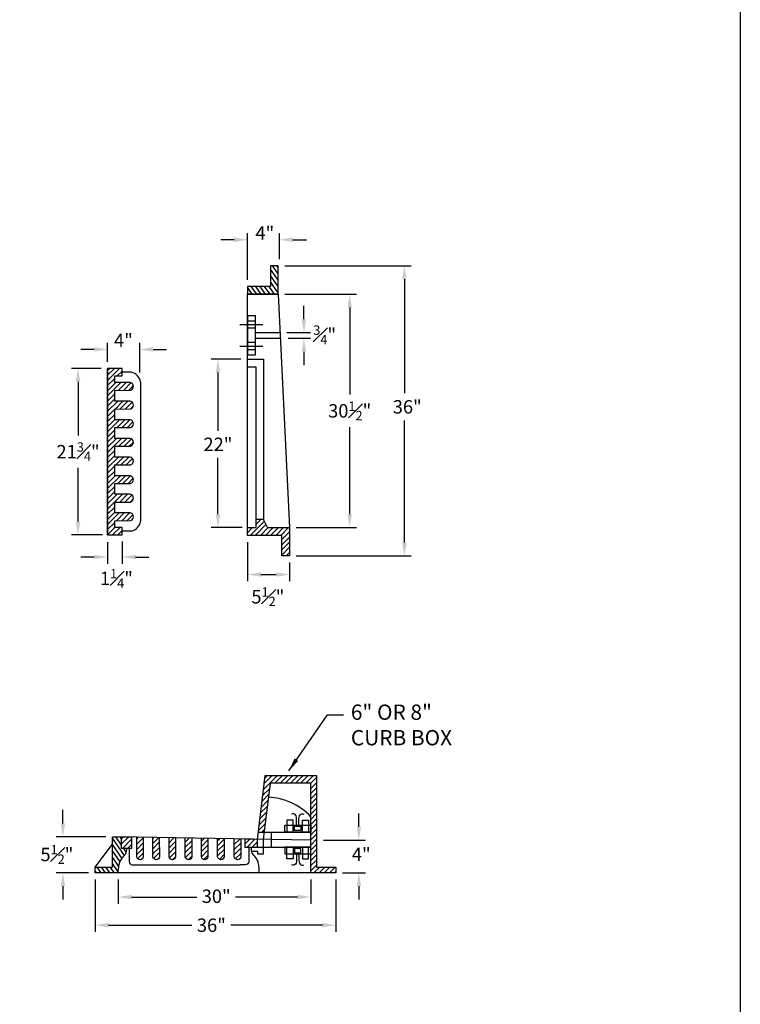
# Model space of a CAD drawing. Extents: x 151 to 2136, y 96 to 724.
# Drawn here: x 1711 to 1805, y 314 to 442 of the extents above; entities that cross this region are included whole.
import ezdxf

# ---------------------------------------------------------------- set-up
doc = ezdxf.new("R2010")
doc.units = 0
doc.header["$LTSCALE"] = 0.5
doc.header["$MEASUREMENT"] = 0
doc.layers.get('0').update_dxf_attribs({"linetype": 'CONTINUOUS'})
doc.layers.get('Defpoints').update_dxf_attribs({"linetype": 'CONTINUOUS'})
for name, color, linetype in [('CONCRETE', 3, 'CONTINUOUS'), ('DIM', 4, 'CONTINUOUS'), ('NOTES', 4, 'CONTINUOUS')]:
    doc.layers.add(name, color=color, linetype=linetype)
doc.styles.add('ROMANS', font='tahoma.ttf')
doc.dimstyles.new('AR-1', dxfattribs={"dimscale": 14, "dimtxt": 0.09375, "dimasz": 0.125, "dimexe": 0.0625, "dimexo": 0.0625, "dimgap": 0.0625, "dimtad": 1, "dimdec": 4, "dimzin": 3, "dimdsep": 46, "dimlunit": 4, "dimtxsty": 'ROMANS', "dimcen": 0.09, "dimadec": 0, "dimazin": 0, "dimtfac": 1, "dimtdec": 4, "dimtofl": 0, "dimtmove": 0, "dimatfit": 3, "dimfxl": 1, "dimtolj": 1, "dimtzin": 0, "dimarcsym": 0})
pattern_1 = [(45, (634.08875, -792.4095), (-0.33597743, 0.33597743), [])]

# ---------------------------------------------------------------- blocks, each defined once
blk = doc.blocks.new('*D202')
at = {"layer": 'Defpoints', "color": 0, "transparency": 16777216}
for p in [(1722.48, 396.86), (1718.6, 375.11), (1722.66, 375.11)]:
    blk.add_point(p, dxfattribs=at)
at = {"layer": 'DIM', "color": 0, "lineweight": -2, "transparency": 16777216}
for p, q in [((1721.6, 396.86), (1717.73, 396.86)), ((1718.6, 395.11), (1718.6, 388.11)), ((1718.6, 376.86), (1718.6, 383.86)), ((1721.78, 375.11), (1717.73, 375.11))]:
    blk.add_line(p, q, dxfattribs=at)
at = {"layer": 'DIM', "color": 0, "transparency": 16777216}
for points in [[(1718.31, 395.11), (1718.89, 395.11), (1718.6, 396.86)], [(1718.31, 376.86), (1718.89, 376.86), (1718.6, 375.11)]]:
    blk.add_solid(points, dxfattribs=at)
at = {"layer": 'DIM', "color": 0, "transparency": 16777216, "insert": (1718.6, 385.98), "char_height": 1.75, "attachment_point": 5, "style": 'ROMANS'}
blk.add_mtext('\\A1;21{\\H0.7x;\\S3#4;}"', dxfattribs=at)
blk = doc.blocks.new('*D203')
at = {"layer": 'Defpoints', "color": 0, "transparency": 16777216}
for p in [(1722.46, 375.02), (1724.36, 375.11), (1724.36, 372.22)]:
    blk.add_point(p, dxfattribs=at)
at = {"layer": 'DIM', "color": 0, "lineweight": -2, "transparency": 16777216}
for p, q in [((1724.36, 374.23), (1724.36, 371.34)), ((1722.46, 374.15), (1722.46, 371.34)), ((1720.71, 372.22), (1718.96, 372.22)), ((1726.11, 372.22), (1727.86, 372.22))]:
    blk.add_line(p, q, dxfattribs=at)
at = {"layer": 'DIM', "color": 0, "transparency": 16777216}
for points in [[(1720.71, 372.51), (1720.71, 371.93), (1722.46, 372.22)], [(1726.11, 372.51), (1726.11, 371.93), (1724.36, 372.22)]]:
    blk.add_solid(points, dxfattribs=at)
at = {"layer": 'DIM', "color": 0, "transparency": 16777216, "insert": (1723.61, 369.43), "char_height": 1.75, "attachment_point": 5, "style": 'ROMANS'}
blk.add_mtext('\\A1;1{\\H0.7x;\\S1#4;}"', dxfattribs=at)
blk = doc.blocks.new('*D204')
at = {"layer": 'Defpoints', "color": 0, "transparency": 16777216}
for p in [(1726.65, 399.33), (1722.46, 396.86), (1726.65, 395.46)]:
    blk.add_point(p, dxfattribs=at)
at = {"layer": 'DIM', "color": 0, "lineweight": -2, "transparency": 16777216}
for p, q in [((1722.46, 397.73), (1722.46, 400.21)), ((1726.65, 396.34), (1726.65, 400.21)), ((1720.71, 399.33), (1718.96, 399.33)), ((1728.4, 399.33), (1730.15, 399.33))]:
    blk.add_line(p, q, dxfattribs=at)
at = {"layer": 'DIM', "color": 0, "transparency": 16777216}
for points in [[(1720.71, 399.63), (1720.71, 399.04), (1722.46, 399.33)], [(1728.4, 399.63), (1728.4, 399.04), (1726.65, 399.33)]]:
    blk.add_solid(points, dxfattribs=at)
at = {"layer": 'DIM', "color": 0, "transparency": 16777216, "insert": (1724.53, 400.53), "char_height": 1.75, "attachment_point": 5, "style": 'ROMANS'}
blk.add_mtext('\\A1;4"', dxfattribs=at)
blk = doc.blocks.new('*D205')
at = {"layer": 'Defpoints', "color": 0, "transparency": 16777216}
for p in [(1740.74, 398.06), (1736.88, 376.06), (1740.93, 376.06)]:
    blk.add_point(p, dxfattribs=at)
at = {"layer": 'DIM', "color": 0, "lineweight": -2, "transparency": 16777216}
for p, q in [((1739.86, 398.06), (1736, 398.06)), ((1736.88, 396.31), (1736.88, 388.7)), ((1736.88, 377.81), (1736.88, 385.17)), ((1740.06, 376.06), (1736, 376.06))]:
    blk.add_line(p, q, dxfattribs=at)
at = {"layer": 'DIM', "color": 0, "transparency": 16777216}
for points in [[(1736.59, 396.31), (1737.17, 396.31), (1736.88, 398.06)], [(1736.59, 377.81), (1737.17, 377.81), (1736.88, 376.06)]]:
    blk.add_solid(points, dxfattribs=at)
at = {"layer": 'DIM', "color": 0, "transparency": 16777216, "insert": (1736.88, 386.94), "char_height": 1.75, "attachment_point": 5, "style": 'ROMANS'}
blk.add_mtext('\\A1;22"', dxfattribs=at)
blk = doc.blocks.new('*D206')
at = {"layer": 'Defpoints', "color": 0, "transparency": 16777216}
for p in [(1740.74, 375.02), (1746.24, 372.37), (1746.24, 369.94)]:
    blk.add_point(p, dxfattribs=at)
at = {"layer": 'DIM', "color": 0, "lineweight": -2, "transparency": 16777216}
for p, q in [((1740.74, 374.15), (1740.74, 369.06)), ((1746.24, 371.5), (1746.24, 369.06)), ((1742.49, 369.94), (1744.49, 369.94))]:
    blk.add_line(p, q, dxfattribs=at)
at = {"layer": 'DIM', "color": 0, "transparency": 16777216}
for points in [[(1742.49, 370.23), (1742.49, 369.64), (1740.74, 369.94)], [(1744.49, 370.23), (1744.49, 369.64), (1746.24, 369.94)]]:
    blk.add_solid(points, dxfattribs=at)
at = {"layer": 'DIM', "color": 0, "transparency": 16777216, "insert": (1743.4, 367.04), "char_height": 1.75, "attachment_point": 5, "style": 'ROMANS'}
blk.add_mtext('\\A1;5{\\H0.7x;\\S1#2;}"', dxfattribs=at)
blk = doc.blocks.new('*D207')
at = {"layer": 'Defpoints', "color": 0, "transparency": 16777216}
for p in [(1744.93, 413.66), (1744.93, 410.25), (1740.74, 407.57)]:
    blk.add_point(p, dxfattribs=at)
at = {"layer": 'DIM', "color": 0, "lineweight": -2, "transparency": 16777216}
for p, q in [((1740.74, 408.44), (1740.74, 414.54)), ((1744.93, 411.12), (1744.93, 414.54)), ((1738.99, 413.66), (1737.24, 413.66)), ((1746.68, 413.66), (1748.43, 413.66))]:
    blk.add_line(p, q, dxfattribs=at)
at = {"layer": 'DIM', "color": 0, "transparency": 16777216}
for points in [[(1738.99, 413.96), (1738.99, 413.37), (1740.74, 413.66)], [(1746.68, 413.96), (1746.68, 413.37), (1744.93, 413.66)]]:
    blk.add_solid(points, dxfattribs=at)
at = {"layer": 'DIM', "color": 0, "transparency": 16777216, "insert": (1743, 414.54), "char_height": 1.75, "attachment_point": 5, "style": 'ROMANS'}
blk.add_mtext('\\A1;4"', dxfattribs=at)
blk = doc.blocks.new('*D208')
at = {"layer": 'Defpoints', "color": 0, "transparency": 16777216}
for p in [(1744.75, 406.56), (1746.24, 376.06), (1754.09, 376.06)]:
    blk.add_point(p, dxfattribs=at)
at = {"layer": 'DIM', "color": 0, "lineweight": -2, "transparency": 16777216}
for p, q in [((1745.63, 406.56), (1754.97, 406.56)), ((1754.09, 404.81), (1754.09, 393.44)), ((1754.09, 377.81), (1754.09, 389.18)), ((1747.11, 376.06), (1754.97, 376.06))]:
    blk.add_line(p, q, dxfattribs=at)
at = {"layer": 'DIM', "color": 0, "transparency": 16777216}
for points in [[(1753.8, 404.81), (1754.38, 404.81), (1754.09, 406.56)], [(1753.8, 377.81), (1754.38, 377.81), (1754.09, 376.06)]]:
    blk.add_solid(points, dxfattribs=at)
at = {"layer": 'DIM', "color": 0, "transparency": 16777216, "insert": (1754.09, 391.31), "char_height": 1.75, "attachment_point": 5, "style": 'ROMANS'}
blk.add_mtext('\\A1;30{\\H0.7x;\\S1#2;}"', dxfattribs=at)
blk = doc.blocks.new('*D209')
at = {"layer": 'Defpoints', "color": 0, "transparency": 16777216}
for p in [(1745, 401.54), (1745.18, 400.79), (1748.11, 400.79)]:
    blk.add_point(p, dxfattribs=at)
at = {"layer": 'DIM', "color": 0, "lineweight": -2, "transparency": 16777216}
for p, q in [((1748.11, 403.29), (1748.11, 405.04)), ((1745.88, 401.54), (1748.99, 401.54)), ((1746.05, 400.79), (1748.99, 400.79)), ((1748.11, 399.04), (1748.11, 397.29))]:
    blk.add_line(p, q, dxfattribs=at)
at = {"layer": 'DIM', "color": 0, "transparency": 16777216}
for points in [[(1747.82, 403.29), (1748.4, 403.29), (1748.11, 401.54)], [(1747.82, 399.04), (1748.4, 399.04), (1748.11, 400.79)]]:
    blk.add_solid(points, dxfattribs=at)
at = {"layer": 'DIM', "color": 0, "transparency": 16777216, "insert": (1750.82, 401.24), "char_height": 1.75, "attachment_point": 5, "style": 'ROMANS'}
blk.add_mtext('\\A1;{\\H0.7x;\\S3#4;}"', dxfattribs=at)
blk = doc.blocks.new('*D210')
at = {"layer": 'Defpoints', "color": 0, "transparency": 16777216}
for p in [(1744.74, 410.25), (1746.24, 372.37), (1761.23, 372.37)]:
    blk.add_point(p, dxfattribs=at)
at = {"layer": 'DIM', "color": 0, "lineweight": -2, "transparency": 16777216}
for p, q in [((1745.61, 410.25), (1762.11, 410.25)), ((1761.23, 408.5), (1761.23, 393.63)), ((1761.23, 374.12), (1761.23, 390.06)), ((1747.11, 372.37), (1762.11, 372.37))]:
    blk.add_line(p, q, dxfattribs=at)
at = {"layer": 'DIM', "color": 0, "transparency": 16777216}
for points in [[(1760.94, 408.5), (1761.53, 408.5), (1761.23, 410.25)], [(1760.94, 374.12), (1761.53, 374.12), (1761.23, 372.37)]]:
    blk.add_solid(points, dxfattribs=at)
at = {"layer": 'DIM', "color": 0, "transparency": 16777216, "insert": (1761.61, 391.84), "char_height": 1.75, "attachment_point": 5, "style": 'ROMANS'}
blk.add_mtext('\\A1;36"', dxfattribs=at)
blk = doc.blocks.new('*D211')
at = {"layer": 'Defpoints', "color": 0, "transparency": 16777216}
for p in [(1749.78, 335.23), (1752.28, 330.98), (1755.29, 330.98)]:
    blk.add_point(p, dxfattribs=at)
at = {"layer": 'DIM', "color": 0, "lineweight": -2, "transparency": 16777216}
for p, q in [((1755.29, 336.98), (1755.29, 338.73)), ((1750.65, 335.23), (1756.17, 335.23)), ((1753.15, 330.98), (1756.17, 330.98)), ((1755.29, 329.23), (1755.29, 327.48))]:
    blk.add_line(p, q, dxfattribs=at)
at = {"layer": 'DIM', "color": 0, "transparency": 16777216}
for points in [[(1755, 336.98), (1755.58, 336.98), (1755.29, 335.23)], [(1755, 329.23), (1755.58, 329.23), (1755.29, 330.98)]]:
    blk.add_solid(points, dxfattribs=at)
at = {"layer": 'DIM', "color": 0, "transparency": 16777216, "insert": (1755.6, 333.4), "char_height": 1.75, "attachment_point": 5, "style": 'ROMANS'}
blk.add_mtext('\\A1;4"', dxfattribs=at)
blk = doc.blocks.new('*D212')
at = {"layer": 'Defpoints', "color": 0, "transparency": 16777216}
for p in [(1723.1, 335.69), (1716.62, 330.98), (1720.84, 330.98)]:
    blk.add_point(p, dxfattribs=at)
at = {"layer": 'DIM', "color": 0, "lineweight": -2, "transparency": 16777216}
for p, q in [((1716.62, 337.44), (1716.62, 339.19)), ((1722.23, 335.69), (1715.75, 335.69)), ((1719.96, 330.98), (1715.75, 330.98)), ((1716.62, 329.23), (1716.62, 327.48))]:
    blk.add_line(p, q, dxfattribs=at)
at = {"layer": 'DIM', "color": 0, "transparency": 16777216}
for points in [[(1716.33, 337.44), (1716.91, 337.44), (1716.62, 335.69)], [(1716.33, 329.23), (1716.91, 329.23), (1716.62, 330.98)]]:
    blk.add_solid(points, dxfattribs=at)
at = {"layer": 'DIM', "color": 0, "transparency": 16777216, "insert": (1715.84, 333.38), "char_height": 1.75, "attachment_point": 5, "style": 'ROMANS'}
blk.add_mtext('\\A1;5{\\H0.7x;\\S1#2;}"', dxfattribs=at)
blk = doc.blocks.new('*D213')
at = {"layer": 'Defpoints', "color": 0, "transparency": 16777216}
for p in [(1723.84, 330.98), (1749.01, 330.98), (1749.01, 327.82)]:
    blk.add_point(p, dxfattribs=at)
at = {"layer": 'DIM', "color": 0, "lineweight": -2, "transparency": 16777216}
for p, q in [((1723.84, 330.11), (1723.84, 326.94)), ((1749.01, 330.11), (1749.01, 326.94)), ((1725.59, 327.82), (1734.1, 327.82)), ((1747.26, 327.82), (1739.19, 327.82))]:
    blk.add_line(p, q, dxfattribs=at)
at = {"layer": 'DIM', "color": 0, "transparency": 16777216}
for points in [[(1725.59, 328.11), (1725.59, 327.53), (1723.84, 327.82)], [(1747.26, 328.11), (1747.26, 327.53), (1749.01, 327.82)]]:
    blk.add_solid(points, dxfattribs=at)
at = {"layer": 'DIM', "color": 0, "transparency": 16777216, "insert": (1736.65, 327.92), "char_height": 1.75, "attachment_point": 5, "style": 'ROMANS'}
blk.add_mtext('\\A1;30"', dxfattribs=at)
blk = doc.blocks.new('*D214')
at = {"layer": 'Defpoints', "color": 0, "transparency": 16777216}
for p in [(1720.84, 330.98), (1752.28, 330.98), (1752.28, 324.14)]:
    blk.add_point(p, dxfattribs=at)
at = {"layer": 'DIM', "color": 0, "lineweight": -2, "transparency": 16777216}
for p, q in [((1720.84, 330.11), (1720.84, 323.27)), ((1752.28, 330.11), (1752.28, 323.27)), ((1722.59, 324.14), (1733.47, 324.14)), ((1750.53, 324.14), (1738.56, 324.14))]:
    blk.add_line(p, q, dxfattribs=at)
at = {"layer": 'DIM', "color": 0, "transparency": 16777216}
for points in [[(1722.59, 324.44), (1722.59, 323.85), (1720.84, 324.14)], [(1750.53, 324.44), (1750.53, 323.85), (1752.28, 324.14)]]:
    blk.add_solid(points, dxfattribs=at)
at = {"layer": 'DIM', "color": 0, "transparency": 16777216, "insert": (1736.02, 324.14), "char_height": 1.75, "attachment_point": 5, "style": 'ROMANS'}
blk.add_mtext('\\A1;36"', dxfattribs=at)

msp = doc.modelspace()

# ---------------------------------------------------------------- hatches: boundary and pattern name
at = {"layer": 'CONCRETE'}
h = msp.add_hatch(dxfattribs=at)
h.set_pattern_fill('ANSI31', color=256, scale=3.801151, angle=80)
h.set_pattern_definition([(125, (634.08875, -786.36254), (-0.38921504, -0.27253131), [])])
h.paths.add_polyline_path([(1740.73637, 407.56944), (1740.73637, 406.56024), (1744.73637, 406.56024), (1744.73637, 410.24648), (1743.72717, 410.24648), (1743.72717, 407.56944)])
h = msp.add_hatch(dxfattribs=at)
h.set_pattern_fill('ANSI31', color=256, scale=3.801151)
h.set_pattern_definition([(45, (630.18336, -786.36254), (-0.33597743, 0.33597743), [])])
h.paths.add_polyline_path([(1723.4011, 390.138), (1723.4011, 391.55449), (1725.46149, 391.56174, 0.33444524), (1725.83896, 392.05895, 0.45903718), (1725.24033, 392.56961), (1723.4011, 392.56961), (1723.4011, 393.98611), (1725.46149, 393.99335, 0.33444524), (1725.83896, 394.49057, 0.45903718), (1725.24033, 395.00123), (1723.4011, 395.00123), (1723.4011, 395.88341), (1724.36156, 395.88341), (1724.36156, 396.85801), (1723.4011, 396.85801), (1722.46181, 396.85801), (1722.46181, 375.10801), (1723.4011, 375.10801), (1724.36156, 375.10801), (1724.36156, 376.0826), (1723.4011, 376.0826), (1723.4011, 376.96478), (1725.46149, 376.97202, 0.33444524), (1725.83896, 377.46923, 0.45903718), (1725.24033, 377.9799), (1723.4011, 377.9799), (1723.4011, 379.3964), (1725.46149, 379.40364, 0.33444524), (1725.83896, 379.90085, 0.45903718), (1725.24033, 380.41152), (1723.4011, 380.41152), (1723.4011, 381.82802), (1725.46149, 381.83526, 0.33444524), (1725.83896, 382.33247, 0.45903718), (1725.24033, 382.84314), (1723.4011, 382.84314), (1723.4011, 384.25964), (1725.46149, 384.26688, 0.33444524), (1725.83896, 384.76409, 0.45903718), (1725.24033, 385.27476), (1723.4011, 385.27476), (1723.4011, 386.69125), (1725.46149, 386.6985, 0.33444524), (1725.83896, 387.19571, 0.45903718), (1725.24033, 387.70638), (1723.4011, 387.70638), (1723.4011, 389.12287), (1725.46149, 389.13012, 0.33444524), (1725.83896, 389.62733, 0.45903718), (1725.24033, 390.138)])
h = msp.add_hatch(dxfattribs=at)
h.set_pattern_fill('ANSI31', color=256, scale=3.801151)
h.set_pattern_definition([(45, (634.08875, -786.36254), (-0.33597743, 0.33597743), [])])
h.paths.add_polyline_path([(1745.22717, 375.05104), (1745.22717, 372.374), (1746.23637, 372.374), (1746.23637, 376.06024), (1743.33074, 376.06024), (1742.84776, 377.11203), (1741.8324, 377.11203), (1741.8324, 376.06024), (1740.73637, 376.06024), (1740.73637, 375.05104)])
h = msp.add_hatch(dxfattribs=at)
h.set_pattern_fill('ANSI31', color=256, scale=3.801151)
h.set_pattern_definition(pattern_1)
h.paths.add_polyline_path([(1743.68558, 342.68779), (1749.0089, 342.68779), (1749.0089, 332.6272), (1749.7589, 332.6272), (1749.7589, 343.68779), (1743.0597, 343.68779), (1742.14362, 336.30742), (1742.89362, 336.30742)])
h.paths.add_polyline_path([(1749.7589, 332.55572), (1749.0089, 332.55572), (1749.0089, 330.98388), (1752.2751, 330.98388), (1752.2751, 331.73388), (1749.7589, 331.73388)])
h = msp.add_hatch(dxfattribs=at)
h.set_pattern_fill('ANSI31', color=256, scale=3.801151, angle=80)
h.set_pattern_definition([(125, (634.08875, -792.4095), (-0.38921504, -0.27253131), [])])
edge = h.paths.add_edge_path()
edge.add_spline(control_points=[(1723.83595, 330.98388), (1723.87739, 331.53839), (1723.91883, 332.0929), (1724.14637, 332.55572)], knot_values=[0, 0, 0, 0, 1.581881714, 1.581881714, 1.581881714, 1.581881714], degree=3, periodic=0)
edge.add_line((1724.14637, 332.55572), (1723.08595, 332.55572))
edge.add_line((1723.08595, 332.55572), (1723.08595, 331.73388))
edge.add_line((1723.08595, 331.73388), (1720.83595, 331.73388))
edge.add_line((1720.83595, 331.73388), (1720.83595, 330.98388))
edge.add_line((1720.83595, 330.98388), (1723.83595, 330.98388))
edge = h.paths.add_edge_path()
edge.add_spline(control_points=[(1724.14637, 332.55572), (1724.1582, 332.5798), (1724.17054, 332.60363), (1724.18341, 332.6272)], knot_values=[1.581881714, 1.581881714, 1.581881714, 1.581881714, 1.664171861, 1.664171861, 1.664171861, 1.664171861], degree=3, periodic=0)
edge.add_line((1724.18341, 332.6272), (1723.08595, 332.6272))
edge.add_line((1723.08595, 332.6272), (1723.08595, 332.55572))
edge.add_line((1723.08595, 332.55572), (1724.14637, 332.55572))
edge = h.paths.add_edge_path()
edge.add_spline(control_points=[(1724.18341, 332.6272), (1724.21777, 332.69012), (1724.39397, 332.97223), (1724.86444, 333.38942), (1724.95311, 333.91854), (1724.99674, 334.17891)], knot_values=[1.664171861, 1.664171861, 1.664171861, 1.664171861, 1.883868365, 2.679219321, 3.449778798, 3.449778798, 3.449778798, 3.449778798], degree=3, periodic=0)
edge.add_line((1724.99674, 334.17891), (1724.29282, 334.17891))
edge.add_line((1724.29282, 334.17891), (1724.29282, 335.66897))
edge.add_line((1724.29282, 335.66897), (1723.83595, 335.67717))
edge.add_line((1723.83595, 335.67717), (1723.08595, 335.69064))
edge.add_line((1723.08595, 335.69064), (1723.08595, 332.6272))
edge.add_line((1723.08595, 332.6272), (1724.18341, 332.6272))
h = msp.add_hatch(dxfattribs=at)
h.set_pattern_fill('ANSI31', color=256, scale=3.801151)
h.set_pattern_definition(pattern_1)
h.paths.add_polyline_path([(1725.58138, 335.64584), (1724.29282, 335.66897), (1724.29282, 334.17891), (1725.58138, 334.17891)])
h = msp.add_hatch(dxfattribs=at)
h.set_pattern_fill('ANSI31', color=256, scale=3.801151)
h.set_pattern_definition(pattern_1)
h.paths.add_polyline_path([(1727.10362, 335.61851), (1726.26005, 335.63365), (1726.26005, 333.05772, 0.355025318), (1726.70219, 332.68064, 0.420199183), (1727.10888, 333.1133)])
h.paths.add_polyline_path([(1728.3742, 333.05772, 0.355025318), (1728.81634, 332.68064, 0.420199183), (1729.22303, 333.1133), (1729.21784, 335.58055), (1728.3742, 335.5957)])
h.paths.add_polyline_path([(1731.33207, 335.54259), (1730.48834, 335.55774), (1730.48834, 333.05772, 0.355025318), (1730.93048, 332.68064, 0.420199183), (1731.33717, 333.1133)])
h.paths.add_polyline_path([(1733.44629, 335.50464), (1732.60249, 335.51979), (1732.60249, 333.05772, 0.355025318), (1733.04463, 332.68064, 0.420199183), (1733.45132, 333.1133)])
h.paths.add_polyline_path([(1735.56052, 335.46668), (1734.71663, 335.48183), (1734.71663, 333.05772, 0.355025318), (1735.15877, 332.68064, 0.420199183), (1735.56546, 333.1133)])
h.paths.add_polyline_path([(1737.67474, 335.42872), (1736.83078, 335.44387), (1736.83078, 333.05772, 0.355025318), (1737.27292, 332.68064, 0.420199183), (1737.67961, 333.1133)])
h.paths.add_polyline_path([(1739.85026, 335.38966), (1739.00621, 335.40482), (1739.00621, 333.05772, 0.355025318), (1739.44835, 332.68064, 0.420199183), (1739.85504, 333.1133)])
h = msp.add_hatch(dxfattribs=at)
h.set_pattern_fill('ANSI31', color=256, scale=3.801151)
h.set_pattern_definition(pattern_1)
h.paths.add_polyline_path([(1742.02486, 334.33457), (1742.02486, 335.35062), (1740.38643, 335.38004), (1740.38643, 334.33457)])

# ---------------------------------------------------------------- linework, layer by layer
at = {"color": 3}
msp.add_lwpolyline([(1474.27823, 447.92366), (1805.12344, 447.92366), (1805.12344, 171.65094), (1474.27823, 171.65094)], close=True, dxfattribs=at)
at = {"layer": 'CONCRETE'}
for p, q in [((1740.73637, 398.06024), (1740.73637, 406.56024)), ((1744.73637, 406.56024), (1746.23637, 376.06024)), ((1739.74954, 402.57248), (1742.74954, 402.57248)), ((1741.7627, 403.03508), (1740.73637, 403.03508)), ((1741.7627, 402.10989), (1740.73637, 402.10989)), ((1741.7627, 401.54379), (1744.98308, 401.54379)), ((1741.7627, 400.22768), (1740.73637, 400.22768)), ((1741.7627, 400.79379), (1745.01997, 400.79379)), ((1739.74954, 399.76509), (1742.74954, 399.76509)), ((1741.7627, 399.30249), (1740.73637, 399.30249)), ((1740.73637, 376.06024), (1740.73637, 398.06024)), ((1740.73637, 398.06024), (1742.84776, 398.06024)), ((1742.84776, 398.06024), (1742.84776, 377.11203)), ((1722.46181, 375.10801), (1722.46181, 396.85801)), ((1725.57326, 396.37071), (1724.36156, 396.37071)), ((1740.73637, 397.04488), (1741.8324, 397.04488)), ((1741.8324, 397.04488), (1741.8324, 377.11203)), ((1726.7615, 395.07602), (1726.7615, 376.88999)), ((1725.57326, 375.5953), (1724.36156, 375.5953)), ((1749.0089, 335.22524), (1723.83595, 335.67717)), ((1742.14362, 336.30742), (1749.0089, 336.30742)), ((1743.86724, 334.37176), (1743.86724, 336.30742)), ((1720.83595, 331.73388), (1723.08595, 334.71087)), ((1742.02486, 334.35275), (1749.0089, 334.35275)), ((1726.39203, 332.01691), (1739.7771, 332.01691))]:
    msp.add_line(p, q, dxfattribs=at)
for points in [[(1744.73637, 406.56024), (1744.73637, 406.56024), (1744.73637, 406.56024), (1744.73637, 410.24648), (1743.72717, 410.24648), (1743.72717, 407.56944), (1740.73637, 407.56944), (1740.73637, 406.56024), (1744.73637, 406.56024), (1744.73637, 406.56024), (1740.73637, 406.56024)], [(1743.33074, 376.06024), (1742.84776, 377.11203), (1741.8324, 377.11203), (1741.8324, 376.06024)], [(1746.23637, 376.06024), (1746.23637, 376.06024), (1746.23637, 376.06024), (1746.23637, 372.374), (1745.22717, 372.374), (1745.22717, 375.05104), (1740.73637, 375.05104), (1740.73637, 376.06024), (1741.8324, 376.06024)], [(1743.33074, 376.06024), (1746.23637, 376.06024)], [(1742.02486, 335.35062), (1743.0597, 343.68779), (1749.7589, 343.68779), (1749.7589, 331.73388), (1752.2751, 331.73388), (1752.2751, 330.98388), (1720.83595, 330.98388), (1720.83595, 331.73388), (1723.08595, 331.73388), (1723.08595, 335.69064), (1723.83595, 335.67717)], [(1749.0089, 330.98388), (1749.0089, 342.68779), (1743.68558, 342.68779), (1742.77319, 335.33719)], [(1742.77319, 335.33719), (1742.77319, 333.40633), (1742.09315, 333.40633), (1742.09315, 333.77921), (1741.25433, 333.77921)]]:
    msp.add_lwpolyline(points, dxfattribs=at)
for points in [[(1740.73637, 398.61303), (1741.7627, 398.61303), (1741.7627, 403.72454), (1740.73637, 403.72454)], [(1749.0089, 336.30742), (1745.60799, 336.30742), (1745.60799, 337.20742), (1749.0089, 337.20742)], [(1745.89077, 336.30742), (1746.71379, 336.30742), (1746.71379, 337.86296), (1745.89077, 337.86296)], [(1746.88225, 337.08205), (1747.68715, 337.08205), (1747.68715, 336.49039), (1746.88225, 336.49039)], [(1748.72612, 336.30742), (1747.90309, 336.30742), (1747.90309, 337.86296), (1748.72612, 337.86296)], [(1724.29282, 335.66897), (1725.58138, 335.64584), (1725.58138, 334.17891), (1724.29282, 334.17891)], [(1742.02486, 335.35062), (1740.38643, 335.38004), (1740.38643, 334.33457), (1742.02486, 334.33457)], [(1749.0089, 334.35275), (1745.60799, 334.35275), (1745.60799, 333.45276), (1749.0089, 333.45276)], [(1745.89077, 334.35275), (1746.71379, 334.35275), (1746.71379, 332.79721), (1745.89077, 332.79721)], [(1748.72612, 334.35275), (1747.90309, 334.35275), (1747.90309, 332.79721), (1748.72612, 332.79721)], [(1746.88225, 333.57812), (1747.68715, 333.57812), (1747.68715, 334.16978), (1746.88225, 334.16978)]]:
    msp.add_lwpolyline(points, close=True, dxfattribs=at)
msp.add_lwpolyline([(1723.4011, 376.96478), (1725.46149, 376.97202, 0.33444524), (1725.83896, 377.46923, 0.36858578), (1725.39993, 377.9799), (1723.4011, 377.9799), (1723.4011, 379.3964), (1725.46149, 379.40364, 0.33444524), (1725.83896, 379.90085, 0.36858578), (1725.39993, 380.41152), (1723.4011, 380.41152), (1723.4011, 381.82802), (1725.46149, 381.83526, 0.33444524), (1725.83896, 382.33247, 0.36858578), (1725.39993, 382.84314), (1723.4011, 382.84314), (1723.4011, 384.25964), (1725.46149, 384.26688, 0.33444524), (1725.83896, 384.76409, 0.36858578), (1725.39993, 385.27476), (1723.4011, 385.27476), (1723.4011, 386.69125), (1725.46149, 386.6985, 0.33444524), (1725.83896, 387.19571, 0.36858578), (1725.39993, 387.70638), (1723.4011, 387.70638), (1723.4011, 389.12287), (1725.46149, 389.13012, 0.33444524), (1725.83896, 389.62733, 0.36858578), (1725.39993, 390.138), (1723.4011, 390.138), (1723.4011, 391.55449), (1725.46149, 391.56174, 0.33444524), (1725.83896, 392.05895, 0.36858578), (1725.39993, 392.56961), (1723.4011, 392.56961), (1723.4011, 393.98611), (1725.46149, 393.99335, 0.33444524), (1725.83896, 394.49057, 0.36858578), (1725.39993, 395.00123), (1723.4011, 395.00123), (1723.4011, 395.88341), (1724.36156, 395.88341), (1724.36156, 396.85801), (1723.4011, 396.85801), (1722.46181, 396.85801), (1722.46181, 375.10801), (1723.4011, 375.10801), (1724.36156, 375.10801), (1724.36156, 376.0826), (1723.4011, 376.0826)], format="xyb", close=True, dxfattribs=at)
for points in [[(1727.10362, 335.61851), (1727.10895, 333.08087, -0.397428251), (1726.70219, 332.68064, -0.355025318), (1726.26005, 333.05772), (1726.26005, 335.63365)], [(1729.21784, 335.58055), (1729.2231, 333.08087, -0.397428251), (1728.81634, 332.68064, -0.355025318), (1728.3742, 333.05772), (1728.3742, 335.5957)], [(1731.33207, 335.54259), (1731.33724, 333.08087, -0.397428251), (1730.93048, 332.68064, -0.355025318), (1730.48834, 333.05772), (1730.48834, 335.55774)], [(1733.44629, 335.50464), (1733.45139, 333.08087, -0.397428251), (1733.04463, 332.68064, -0.355025318), (1732.60249, 333.05772), (1732.60249, 335.51979)], [(1735.56052, 335.46668), (1735.56553, 333.08087, -0.397428251), (1735.15877, 332.68064, -0.355025318), (1734.71663, 333.05772), (1734.71663, 335.48183)], [(1737.67474, 335.42872), (1737.67968, 333.08087, -0.397428251), (1737.27292, 332.68064, -0.355025318), (1736.83078, 333.05772), (1736.83078, 335.44387)], [(1739.85026, 335.38966), (1739.85511, 333.08087, -0.397428251), (1739.44835, 332.68064, -0.355025318), (1739.00621, 333.05772), (1739.00621, 335.40482)], [(1740.895, 334.33457), (1740.895, 332.46353, -0.38254323), (1740.49471, 332.01691), (1739.7771, 332.01691)], [(1725.27413, 334.17891), (1725.27413, 332.46353, 0.38254323), (1725.67441, 332.01691), (1726.39203, 332.01691)]]:
    msp.add_lwpolyline(points, format="xyb", dxfattribs=at)
for centre, radius, start, end in [((1725.22045, 394.85429), 1.55692, 8.1878887, 76.9027693), ((1725.22045, 377.11173), 1.55692, 283.0972307, 351.8121113), ((1743.01949, 332.61582), 8.26178, 43.5349922, 86.9474825)]:
    msp.add_arc(centre, radius, start, end, dxfattribs=at)
for points in [[(1747.15019, 337.20742), (1747.16014, 337.89816), (1746.99666, 338.56633), (1746.78056, 338.69223), (1746.50102, 338.63402)], [(1747.456, 337.20742), (1747.44605, 337.89816), (1747.60954, 338.56633), (1747.82564, 338.69223), (1748.10517, 338.63402)], [(1741.20564, 334.33457), (1741.35541, 333.49641), (1741.87223, 332.87245), (1742.10763, 332.31036), (1742.20859, 330.98388)], [(1723.83595, 330.98388), (1724.29832, 332.81013), (1724.78741, 333.43733), (1724.99674, 334.17891)], [(1747.15019, 333.45276), (1747.16014, 332.76201), (1746.99666, 332.09384), (1746.78056, 331.96794), (1746.50102, 332.02615)], [(1747.456, 333.45276), (1747.44605, 332.76201), (1747.60954, 332.09384), (1747.82564, 331.96794), (1748.10517, 332.02615)]]:
    msp.add_spline(points, degree=3, dxfattribs=at)

# ---------------------------------------------------------------- texts
at = {"layer": 'NOTES', "insert": (1754.24249, 352.96204), "char_height": 2, "width": 16.4806875, "attachment_point": 1, "style": 'ROMANS'}
msp.add_mtext('6" OR 8" CURB BOX', dxfattribs=at)

# ---------------------------------------------------------------- dimensions: what is measured, and where the dimension line sits
at = {"layer": 'DIM'}
for base, p1, p2, text, picture, middle in [((1744.92922, 413.6643), (1740.73637, 407.56944), (1744.92922, 410.24648), '4"', '*D207', (1743.0011, 414.54487)), ((1726.65465, 399.33353), (1722.46181, 396.85801), (1726.65465, 395.46015), '4"', '*D204', (1724.52976, 400.5308)), ((1724.36156, 372.21829), (1722.46181, 375.02372), (1724.36156, 375.10801), '1{\\H0.7x;\\S1#4;}"', '*D203', (1723.61347, 369.43367)), ((1746.23637, 369.93527), (1740.73637, 375.02372), (1746.23637, 372.374), '5{\\H0.7x;\\S1#2;}"', '*D206', (1743.40404, 367.04132)), ((1752.2751, 324.14416), (1720.83595, 330.98388), (1752.2751, 330.98388), '36"', '*D214', (1736.0159, 324.14416)), ((1749.0089, 327.8197), (1723.83595, 330.98388), (1749.0089, 330.98388), '30"', '*D213', (1736.64607, 327.92487))]:
    dim = msp.add_linear_dim(base=base, p1=p1, p2=p2, text=text, dimstyle='AR-1', override={"dimtxt": 0.125, "dimtmove": 2}, dxfattribs=at)
    dim.commit()
    dim.dimension.update_dxf_attribs({"geometry": picture, "text_midpoint": middle, "dimtype": 160})
for base, p1, p2, text, picture, middle in [((1761.2341, 372.374), (1744.73637, 410.24648), (1746.23637, 372.374), '36"', '*D210', (1761.61324, 391.84366)), ((1754.09029, 376.06024), (1744.75398, 406.56024), (1746.23637, 376.06024), '30{\\H0.7x;\\S1#2;}"', '*D208', (1754.09029, 391.31024)), ((1748.1107, 400.79379), (1745.00069, 401.54379), (1745.17807, 400.79379), '{\\H0.7x;\\S3#4;}"', '*D209', (1750.8206, 401.23655)), ((1736.87696, 376.06024), (1740.73637, 398.06024), (1740.93136, 376.06024), '22"', '*D205', (1736.87696, 386.93524)), ((1718.6024, 375.10801), (1722.47941, 396.85801), (1722.65679, 375.10801), '21{\\H0.7x;\\S3#4;}"', '*D202', (1718.6024, 385.98301)), ((1716.62103, 330.98388), (1723.10355, 335.69064), (1720.83595, 330.98388), '5{\\H0.7x;\\S1#2;}"', '*D212', (1715.84466, 333.38077)), ((1755.29213, 330.98388), (1749.7765, 335.22524), (1752.2751, 330.98388), '4"', '*D211', (1755.59642, 333.39952))]:
    dim = msp.add_linear_dim(base=base, p1=p1, p2=p2, angle=90, text=text, dimstyle='AR-1', override={"dimtxt": 0.125, "dimtmove": 2}, dxfattribs=at)
    dim.commit()
    dim.dimension.update_dxf_attribs({"geometry": picture, "text_midpoint": middle, "dimtype": 160, "text_rotation": 180})

# ---------------------------------------------------------------- leaders
at = {"layer": 'NOTES'}
msp.add_leader([(1746.12819, 344.30785), (1751.18337, 351.62045), (1753.26139, 351.62045)], dimstyle='AR-1', override={"dimasz": 0.125, "dimtad": 0}, dxfattribs=at)

doc.saveas('drawing.dxf')
